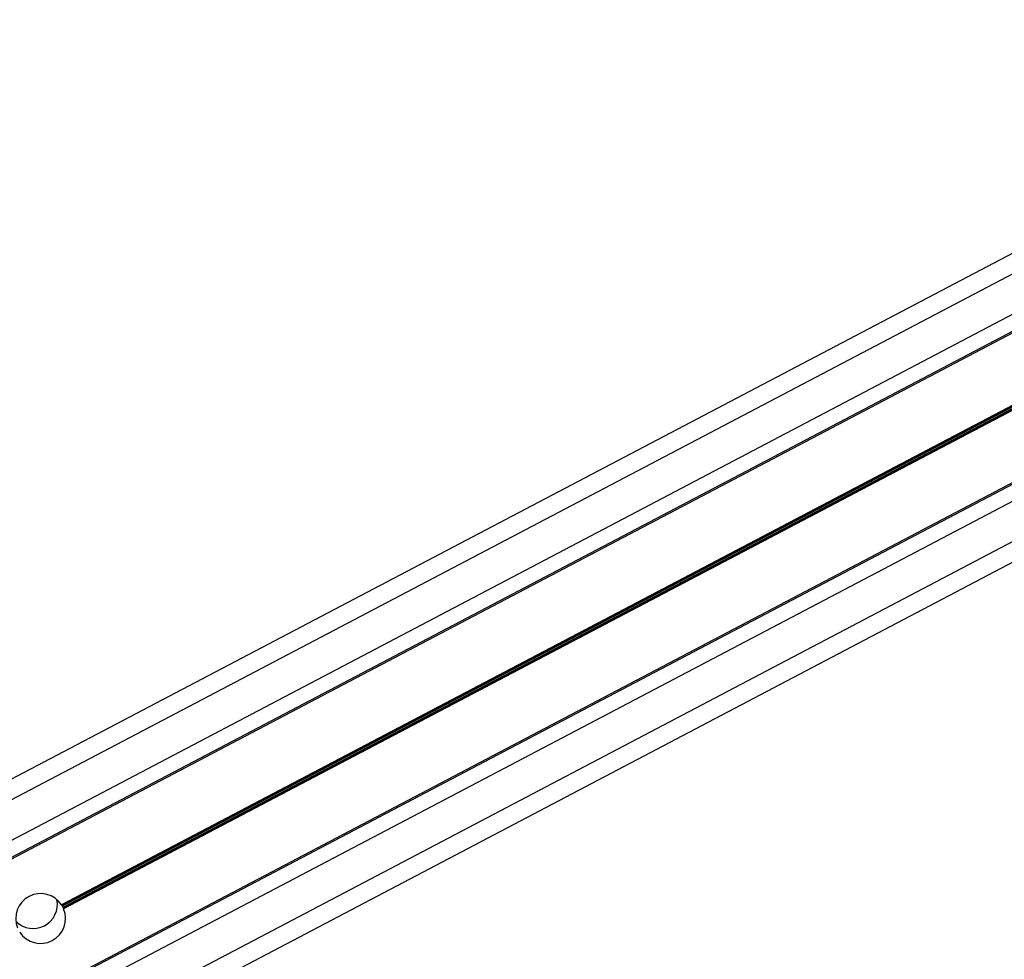
# Model space of a CAD drawing. Units: millimetres. Extents: x 513 to 26976, y 796 to 12144.
# Drawn here: x 21140 to 21302, y 8119 to 8274 of the extents above; entities that cross this region are included whole.
import ezdxf

# ---------------------------------------------------------------- set-up
doc = ezdxf.new("R2010")
doc.units = ezdxf.units.MM
doc.header["$LTSCALE"] = 100

msp = doc.modelspace()

# ---------------------------------------------------------------- linework, layer by layer
at = {"color": 7, "linetype": 'Continuous', "lineweight": 25}
for p, q in [((21474.43, 8325.31), (20060.99, 7583.02)), ((21475.83, 8322.66), (20062.39, 7580.36)), ((21478.57, 8317.43), (20065.13, 7575.14)), ((21479.72, 8315.25), (20066.28, 7572.95)), ((21479.83, 8315.03), (20066.39, 7572.73)), ((21484.72, 8305.73), (21146.81, 8128.27)), ((21484.78, 8305.62), (21146.88, 8128.16)), ((21484.84, 8305.5), (21146.95, 8128.05)), ((21484.95, 8305.28), (21147.06, 8127.83)), ((21485.01, 8305.17), (21147.12, 8127.71)), ((21485.07, 8305.05), (21147.17, 8127.6)), ((21489.96, 8295.75), (20076.52, 7553.46)), ((21490.07, 8295.53), (20076.63, 7553.24)), ((21491.22, 8293.35), (20077.78, 7551.05)), ((21493.96, 8288.13), (20080.52, 7545.83)), ((21495.36, 8285.47), (20081.92, 7543.18))]:
    msp.add_line(p, q, dxfattribs=at)
for centre, radius, start, end in [((21143.38, 8126.04), 4.1, 33.0237, 202.3905), ((21142.14, 8128.39), 4, 224.8598, 10.5545), ((21143.38, 8126.04), 4.1, 213.0237, 22.3905), ((21143.38, 8126.04), 4.1, 29.4542, 31.2716), ((21143.38, 8126.04), 4.1, 24.1426, 25.96)]:
    msp.add_arc(centre, radius, start, end, dxfattribs=at)
for points, knots in [([(21146.81, 8128.27), (21146.83, 8128.25), (21146.85, 8128.21), (21146.87, 8128.18), (21146.88, 8128.16)], [0, 0, 0, 0, 0.643623, 1, 1, 1, 1]), ([(21146.95, 8128.05), (21146.95, 8128.05), (21146.96, 8128.02), (21146.99, 8127.97), (21147.03, 8127.89), (21147.05, 8127.85), (21147.06, 8127.83)], [0, 0, 0, 0, 0.071476, 0.393447, 0.715213, 1, 1, 1, 1]), ([(21147.12, 8127.71), (21147.13, 8127.69), (21147.14, 8127.65), (21147.16, 8127.61), (21147.17, 8127.6)], [0, 0, 0, 0, 0.5946512, 1, 1, 1, 1])]:
    msp.add_open_spline(points, degree=3, knots=knots, dxfattribs=at)

doc.saveas('drawing.dxf')
